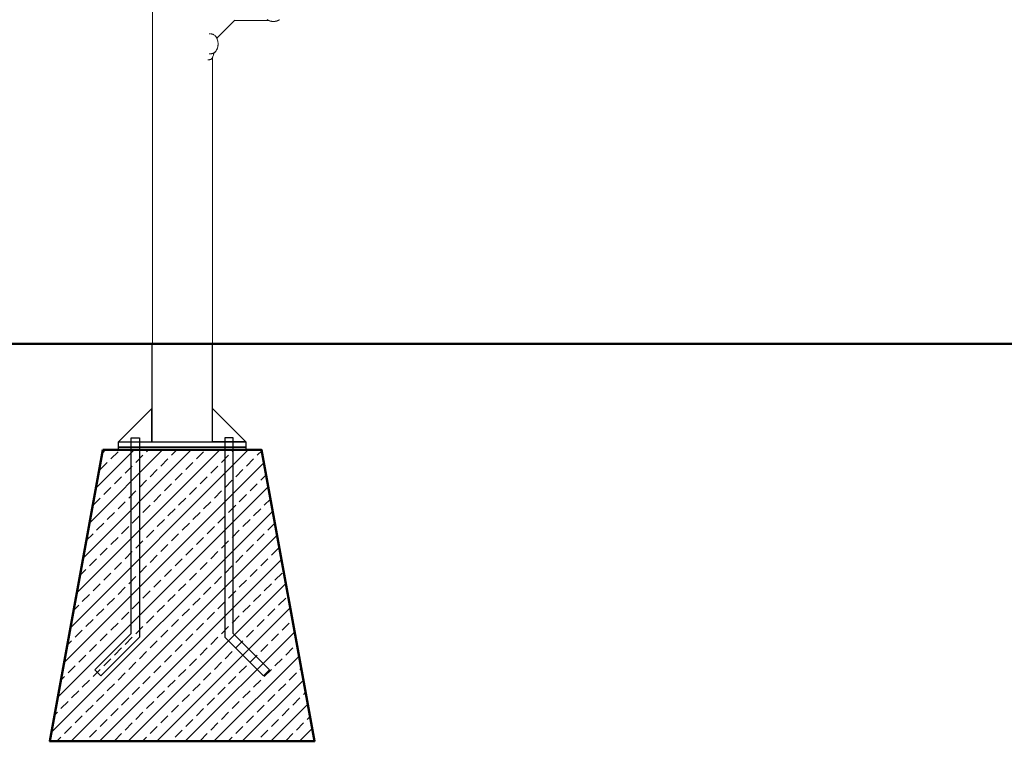
# Model space of a CAD drawing. Units: millimetres. Extents: x 1239 to 3417, y 1227 to 1732.
# Drawn here: x 2049 to 2235, y 1435 to 1571 of the extents above; entities that cross this region are included whole.
import ezdxf

# ---------------------------------------------------------------- set-up
doc = ezdxf.new("R2010")
doc.units = ezdxf.units.MM
for name, color, linetype, lineweight in [('05', 5, 'Continuous', 25), ('1-03 sc zelbet', 3, 'Continuous', 50), ('1-15 hatch', 189, 'Continuous', 0), ('ProfileEdges_Nr_Pióra__7', 7, 'Continuous', 18)]:
    doc.layers.add(name, color=color, linetype=linetype, lineweight=lineweight)

# ---------------------------------------------------------------- blocks, each defined once
blk = doc.blocks.new('FUNDAMENT PREF')
at = {"layer": '1-15 hatch'}
h = blk.add_hatch(dxfattribs=at)
h.set_pattern_fill('ANSI33', color=256, scale=0.6)
h.set_pattern_definition([(45, (-1080.1593, -87.8537), (-2.694077, 2.694077), []), (45, (-1077.4652, -87.8537), (-2.694077, 2.694077), [1.905, -0.9525])])
h.paths.add_polyline_path([(-15, -20), (-25, -75), (25, -75), (15, -20)])
for points in [[(5.7, 0), (-5.7, 0), (-5.7, -18.5), (5.7, -18.5)], [(-5.7, -12.2), (-12, -18.5), (-5.7, -18.5)], [(-9.64, -17.7), (-8.04, -17.7), (-8.04, -55.33), (-15.35, -62.64), (-16.48, -61.51), (-9.64, -54.67)], [(-12, -18.5), (12, -18.5), (12, -19.5), (-12, -19.5)], [(9.64, -17.7), (8.04, -17.7), (8.04, -55.33), (15.35, -62.64), (16.48, -61.51), (9.64, -54.67)], [(-12, -19.5), (12, -19.5), (12, -20), (-12, -20)]]:
    blk.add_lwpolyline(points, close=True)
for points in [[(5.7, -16.5), (5.7, -12.2), (12, -18.5), (5.7, -18.5)], [(15.35, -62.64), (16.48, -61.51)]]:
    blk.add_lwpolyline(points)
at = {"layer": '1-03 sc zelbet'}
blk.add_lwpolyline([(-15, -20), (-25, -75), (25, -75), (15, -20)], close=True, dxfattribs=at)

msp = doc.modelspace()

# ---------------------------------------------------------------- linework, layer by layer
at = {"layer": '1-03 sc zelbet'}
msp.add_lwpolyline([(1239.24, 1509.9), (2699.69, 1509.9)], dxfattribs=at)
at = {"layer": 'ProfileEdges_Nr_Pióra__7', "linetype": 'Continuous', "flags": 128}
for points in [[(2074.36, 1667.35), (2074.37, 1509.81)], [(2086.52, 1567.61), (2089.88, 1570.95)], [(2089.91, 1570.98), (2089.88, 1570.95)], [(2096.29, 1570.95), (2089.88, 1570.95)], [(2089.93, 1571), (2089.91, 1570.98)], [(2096.05, 1571.09), (2096.1, 1571.06)], [(2096.13, 1571.04), (2096.1, 1571.06)], [(2096.13, 1571.04), (2096.16, 1571.02)], [(2096.13, 1571.04), (2096.15, 1571.02)], [(2096.17, 1571.01), (2096.16, 1571.02)], [(2096.19, 1571), (2096.18, 1571.01)], [(2096.2, 1571), (2096.22, 1570.99)], [(2096.24, 1570.97), (2096.22, 1570.99)], [(2096.26, 1570.97), (2096.24, 1570.97)], [(2096.31, 1570.94), (2096.3, 1570.95)], [(2096.35, 1570.92), (2096.33, 1570.93)], [(2096.37, 1570.91), (2096.35, 1570.92)], [(2096.39, 1570.9), (2096.37, 1570.91)], [(2096.4, 1570.89), (2096.5, 1570.86)], [(2096.5, 1570.86), (2096.51, 1570.86)], [(2096.52, 1570.85), (2096.56, 1570.84)], [(2096.56, 1570.84), (2096.54, 1570.84)], [(2096.58, 1570.83), (2096.57, 1570.84)], [(2096.59, 1570.83), (2096.58, 1570.83)], [(2096.65, 1570.81), (2096.59, 1570.83)], [(2096.59, 1570.83), (2096.65, 1570.81)], [(2096.59, 1570.83), (2096.65, 1570.81)], [(2096.59, 1570.83), (2096.65, 1570.81)], [(2096.7, 1570.8), (2096.65, 1570.81)], [(2096.7, 1570.8), (2096.65, 1570.81)], [(2096.7, 1570.8), (2096.72, 1570.8)], [(2096.79, 1570.78), (2096.72, 1570.8)], [(2096.8, 1570.78), (2096.79, 1570.78)], [(2096.79, 1570.78), (2096.8, 1570.78)], [(2096.8, 1570.78), (2096.79, 1570.78)], [(2096.84, 1570.77), (2096.81, 1570.77)], [(2096.84, 1570.77), (2096.81, 1570.77)], [(2096.84, 1570.77), (2096.93, 1570.75)], [(2096.86, 1570.77), (2096.84, 1570.77)], [(2096.87, 1570.77), (2096.86, 1570.77)], [(2096.87, 1570.77), (2096.89, 1570.76)], [(2096.89, 1570.76), (2096.9, 1570.76)], [(2096.9, 1570.76), (2096.92, 1570.75)], [(2096.9, 1570.76), (2096.92, 1570.76)], [(2096.92, 1570.76), (2096.96, 1570.75)], [(2096.93, 1570.75), (2097.03, 1570.74)], [(2096.93, 1570.75), (2096.96, 1570.75)], [(2096.96, 1570.75), (2096.97, 1570.75)], [(2096.97, 1570.75), (2097.03, 1570.74)], [(2097.03, 1570.74), (2097.06, 1570.74)], [(2097.03, 1570.74), (2097.06, 1570.74)], [(2097.08, 1570.74), (2097.07, 1570.74)], [(2097.09, 1570.74), (2097.08, 1570.74)], [(2097.08, 1570.74), (2097.09, 1570.74)], [(2097.12, 1570.74), (2097.1, 1570.74)], [(2097.12, 1570.74), (2097.15, 1570.74)], [(2097.15, 1570.74), (2097.19, 1570.73)], [(2097.16, 1570.74), (2097.15, 1570.74)], [(2097.18, 1570.74), (2097.16, 1570.74)], [(2097.18, 1570.74), (2097.2, 1570.73)], [(2097.19, 1570.73), (2097.3, 1570.73)], [(2097.2, 1570.73), (2097.23, 1570.74)], [(2097.23, 1570.74), (2097.25, 1570.73)], [(2097.25, 1570.73), (2097.3, 1570.74)], [(2097.33, 1570.74), (2097.3, 1570.73)], [(2097.3, 1570.74), (2097.33, 1570.74)], [(2097.36, 1570.74), (2097.34, 1570.74)], [(2097.34, 1570.74), (2097.36, 1570.74)], [(2097.37, 1570.74), (2097.36, 1570.74)], [(2097.37, 1570.74), (2097.42, 1570.75)], [(2097.42, 1570.75), (2097.44, 1570.75)], [(2097.46, 1570.75), (2097.44, 1570.75)], [(2097.44, 1570.75), (2097.48, 1570.75)], [(2097.46, 1570.75), (2097.47, 1570.75)], [(2097.48, 1570.75), (2097.63, 1570.78)], [(2097.49, 1570.76), (2097.48, 1570.75)], [(2097.49, 1570.76), (2097.48, 1570.75)], [(2097.51, 1570.76), (2097.5, 1570.76)], [(2097.51, 1570.76), (2097.53, 1570.76)], [(2097.53, 1570.76), (2097.55, 1570.76)], [(2097.56, 1570.77), (2097.57, 1570.77)], [(2097.61, 1570.77), (2097.57, 1570.77)], [(2097.63, 1570.78), (2097.61, 1570.77)], [(2097.63, 1570.78), (2097.74, 1570.8)], [(2097.63, 1570.78), (2097.67, 1570.79)], [(2097.67, 1570.79), (2097.72, 1570.8)], [(2097.74, 1570.8), (2097.72, 1570.8)], [(2097.74, 1570.8), (2097.84, 1570.83)], [(2097.75, 1570.81), (2097.84, 1570.83)], [(2097.84, 1570.83), (2097.85, 1570.84)], [(2097.85, 1570.84), (2097.87, 1570.84)], [(2097.93, 1570.86), (2097.88, 1570.85)], [(2097.88, 1570.85), (2097.9, 1570.85)], [(2097.9, 1570.85), (2098, 1570.89)], [(2097.9, 1570.85), (2097.97, 1570.88)], [(2097.97, 1570.88), (2097.93, 1570.86)], [(2098.01, 1570.89), (2097.97, 1570.88)], [(2097.97, 1570.88), (2098, 1570.89)], [(2098, 1570.89), (2098.04, 1570.91)], [(2098.04, 1570.91), (2098, 1570.89)], [(2098.14, 1570.95), (2098.01, 1570.89)], [(2098.04, 1570.91), (2098.06, 1570.92)], [(2098.06, 1570.92), (2098.13, 1570.95)], [(2098.14, 1570.95), (2098.06, 1570.92)], [(2098.06, 1570.92), (2098.13, 1570.95)], [(2098.13, 1570.95), (2098.24, 1571.01)], [(2098.24, 1571.01), (2098.13, 1570.95)], [(2098.13, 1570.95), (2098.14, 1570.95)], [(2098.18, 1570.97), (2098.14, 1570.95)], [(2098.24, 1571.01), (2098.18, 1570.97)], [(2098.24, 1571), (2098.18, 1570.97)], [(2098.24, 1571), (2098.33, 1571.06)], [(2098.24, 1571.01), (2098.29, 1571.04)], [(2098.24, 1571.01), (2098.29, 1571.04)], [(2098.29, 1571.04), (2098.33, 1571.06)], [(2098.35, 1571.07), (2098.33, 1571.06)], [(2085.08, 1568.42), (2085.11, 1568.42)], [(2085.11, 1568.42), (2085.13, 1568.42)], [(2085.14, 1568.42), (2085.15, 1568.42)], [(2085.15, 1568.42), (2085.21, 1568.42)], [(2085.21, 1568.42), (2085.22, 1568.42)], [(2085.22, 1568.42), (2085.28, 1568.42)], [(2085.28, 1568.42), (2085.3, 1568.42)], [(2085.31, 1568.42), (2085.36, 1568.42)], [(2085.37, 1568.42), (2085.38, 1568.42)], [(2085.38, 1568.42), (2085.43, 1568.41)], [(2085.43, 1568.41), (2085.45, 1568.4)], [(2085.46, 1568.4), (2085.5, 1568.4)], [(2085.5, 1568.4), (2085.51, 1568.39)], [(2085.51, 1568.39), (2085.53, 1568.39)], [(2085.53, 1568.39), (2085.58, 1568.37)], [(2085.58, 1568.37), (2085.59, 1568.37)], [(2085.6, 1568.37), (2085.61, 1568.36)], [(2085.61, 1568.36), (2085.66, 1568.35)], [(2085.66, 1568.35), (2085.69, 1568.35)], [(2085.69, 1568.35), (2085.7, 1568.34)], [(2085.7, 1568.34), (2085.71, 1568.34)], [(2085.71, 1568.34), (2085.76, 1568.33)], [(2085.76, 1568.33), (2085.77, 1568.32)], [(2085.77, 1568.32), (2085.81, 1568.31)], [(2085.81, 1568.31), (2085.82, 1568.31)], [(2085.82, 1568.31), (2085.84, 1568.3)], [(2085.84, 1568.3), (2085.86, 1568.29)], [(2085.86, 1568.29), (2085.87, 1568.29)], [(2085.87, 1568.29), (2085.9, 1568.27)], [(2085.91, 1568.26), (2085.95, 1568.25)], [(2085.96, 1568.24), (2085.98, 1568.22)], [(2085.99, 1568.21), (2086.02, 1568.19)], [(2086.03, 1568.18), (2086.05, 1568.16)], [(2086.06, 1568.15), (2086.08, 1568.14)], [(2086.08, 1568.14), (2086.09, 1568.13)], [(2086.1, 1568.12), (2086.11, 1568.11)], [(2086.12, 1568.11), (2086.26, 1567.98)], [(2086.26, 1567.98), (2086.35, 1567.89)], [(2086.35, 1567.89), (2086.52, 1567.61)], [(2086.52, 1567.61), (2086.57, 1567.52)], [(2086.57, 1567.52), (2086.61, 1567.42)], [(2086.61, 1567.42), (2086.74, 1567)], [(2086.74, 1567), (2086.79, 1566.52)], [(2086.26, 1565.06), (2086.21, 1565.02)], [(2086.33, 1565.07), (2086.25, 1564.98)], [(2086.26, 1565.06), (2086.35, 1565.16)], [(2086.33, 1565.07), (2086.55, 1565.45)], [(2086.48, 1565.37), (2086.35, 1565.16)], [(2086.57, 1565.53), (2086.48, 1565.38)], [(2086.6, 1565.54), (2086.55, 1565.45)], [(2086.57, 1565.53), (2086.59, 1565.58)], [(2086.59, 1565.58), (2086.6, 1565.6)], [(2086.6, 1565.54), (2086.72, 1565.96)], [(2086.6, 1565.6), (2086.61, 1565.62)], [(2086.62, 1565.64), (2086.61, 1565.62)], [(2086.62, 1565.64), (2086.64, 1565.7)], [(2086.64, 1565.7), (2086.65, 1565.73)], [(2086.71, 1565.94), (2086.65, 1565.73)], [(2086.72, 1565.99), (2086.71, 1565.94)], [(2086.72, 1565.96), (2086.73, 1566)], [(2086.73, 1566), (2086.72, 1565.99)], [(2086.73, 1566), (2086.74, 1566.05)], [(2086.79, 1566.52), (2086.74, 1566.05)], [(2086.74, 1566.1), (2086.76, 1566.3)], [(2086.76, 1566.51), (2086.76, 1566.52)], [(2086.77, 1566.45), (2086.76, 1566.5)], [(2086.76, 1566.3), (2086.77, 1566.44)], [(2084.88, 1563.53), (2084.85, 1563.53)], [(2084.9, 1563.53), (2084.88, 1563.53)], [(2084.97, 1563.53), (2084.9, 1563.53)], [(2085.03, 1563.53), (2084.97, 1563.53)], [(2085.05, 1563.53), (2085.03, 1563.53)], [(2085.05, 1563.53), (2085.09, 1563.52)], [(2085.08, 1564.63), (2085.13, 1564.63)], [(2085.1, 1563.53), (2085.13, 1563.52)], [(2085.14, 1564.63), (2085.22, 1564.63)], [(2085.14, 1563.53), (2085.22, 1563.54)], [(2085.22, 1564.63), (2085.3, 1564.63)], [(2085.22, 1563.54), (2085.3, 1563.55)], [(2085.3, 1563.55), (2085.38, 1563.58)], [(2085.31, 1564.63), (2085.36, 1564.63)], [(2085.36, 1564.63), (2085.38, 1564.63)], [(2085.38, 1564.63), (2085.45, 1564.64)], [(2085.38, 1563.58), (2085.45, 1563.62)], [(2085.46, 1564.64), (2085.5, 1564.65)], [(2085.46, 1563.62), (2085.53, 1563.68)], [(2085.52, 1564.66), (2085.5, 1564.65)], [(2085.59, 1564.68), (2085.53, 1564.66)], [(2085.53, 1563.68), (2085.54, 1563.69)], [(2085.54, 1563.69), (2085.58, 1563.73)], [(2085.58, 1563.73), (2085.59, 1563.74)], [(2085.66, 1564.69), (2085.6, 1564.68)], [(2085.6, 1563.75), (2085.61, 1563.76)], [(2085.61, 1563.76), (2085.66, 1563.83)], [(2085.69, 1564.7), (2085.66, 1564.69)], [(2085.66, 1563.83), (2085.7, 1563.9)], [(2085.71, 1564.71), (2085.7, 1564.7)], [(2085.7, 1563.91), (2085.71, 1563.94)], [(2085.77, 1564.72), (2085.71, 1564.71)], [(2085.74, 1563.98), (2085.72, 1563.93)], [(2085.72, 1563.97), (2085.73, 1563.98)], [(2085.72, 1563.93), (2085.72, 1563.97)], [(2085.72, 1563.95), (2085.72, 1563.97)], [(2085.72, 1563.93), (2085.72, 1563.92)], [(2085.72, 1509.81), (2085.72, 1563.93)], [(2085.73, 1563.98), (2085.77, 1564.09)], [(2085.8, 1564.12), (2085.74, 1563.98)], [(2085.82, 1564.74), (2085.77, 1564.72)], [(2085.77, 1564.09), (2085.78, 1564.12)], [(2085.78, 1564.12), (2085.82, 1564.23)], [(2085.85, 1564.27), (2085.8, 1564.12)], [(2085.84, 1564.74), (2085.82, 1564.74)], [(2085.82, 1564.23), (2085.84, 1564.26)], [(2085.84, 1564.74), (2085.87, 1564.76)], [(2085.84, 1564.27), (2085.87, 1564.37)], [(2085.89, 1564.41), (2085.85, 1564.27)], [(2085.87, 1564.76), (2085.91, 1564.78)], [(2085.87, 1564.37), (2085.88, 1564.41)], [(2085.88, 1564.41), (2085.91, 1564.51)], [(2085.93, 1564.55), (2085.89, 1564.41)], [(2085.91, 1564.78), (2085.95, 1564.8)], [(2085.91, 1564.51), (2085.93, 1564.55)], [(2085.97, 1564.69), (2085.93, 1564.55)], [(2085.93, 1564.55), (2085.95, 1564.65)], [(2085.95, 1564.65), (2085.97, 1564.69)], [(2085.99, 1564.83), (2085.96, 1564.81)], [(2085.97, 1564.69), (2085.99, 1564.79)], [(2085.97, 1564.69), (2085.99, 1564.76)], [(2085.99, 1564.76), (2086.25, 1564.98)], [(2085.99, 1564.79), (2086, 1564.84)], [(2086, 1564.84), (2085.99, 1564.83)], [(2086, 1564.81), (2085.99, 1564.79)], [(2085.99, 1564.79), (2085.99, 1564.77)], [(2086.01, 1564.84), (2086, 1564.82)], [(2086, 1564.82), (2086, 1564.81)], [(2086.09, 1564.92), (2086.01, 1564.85)], [(2086.01, 1564.85), (2086.01, 1564.84)], [(2086.12, 1564.95), (2086.09, 1564.92)], [(2086.18, 1564.99), (2086.12, 1564.95)], [(2086.21, 1565.02), (2086.18, 1564.99)], [(2074.37, 1509.81), (2074.51, 1509.81)], [(2074.51, 1509.81), (2075.19, 1509.81)], [(2075.19, 1509.81), (2076.35, 1509.81)], [(2076.35, 1509.81), (2077.87, 1509.81)], [(2077.87, 1509.81), (2079.16, 1509.81)], [(2079.16, 1509.81), (2080.49, 1509.81)], [(2080.49, 1509.81), (2082.22, 1509.81)], [(2082.22, 1509.81), (2083.74, 1509.81)], [(2083.74, 1509.81), (2084.9, 1509.81)], [(2084.9, 1509.81), (2085.58, 1509.81)], [(2085.58, 1509.81), (2085.72, 1509.81)]]:
    msp.add_lwpolyline(points, dxfattribs=at)

# ---------------------------------------------------------------- block references
at = {"layer": '05'}
msp.add_blockref('FUNDAMENT PREF', (2079.98, 1509.87), dxfattribs=at)

doc.saveas('drawing.dxf')
